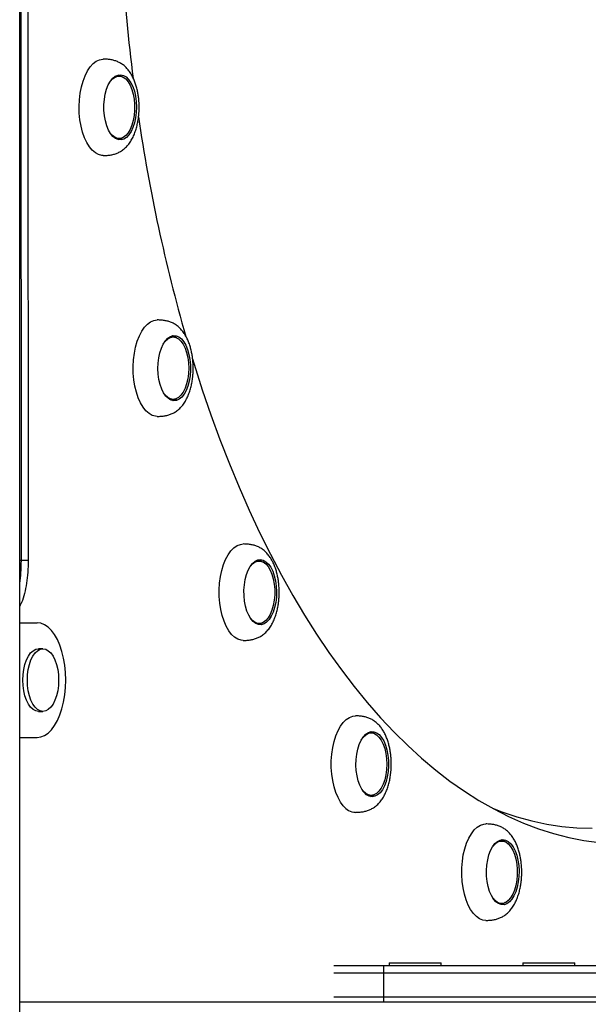
# Model space of a CAD drawing. Units: millimetres. Extents: x 240 to 903, y 288 to 571.
# Drawn here: x 647 to 669, y 378 to 416 of the extents above; entities that cross this region are included whole.
import ezdxf

# ---------------------------------------------------------------- set-up
doc = ezdxf.new("R2010")
doc.units = ezdxf.units.MM

msp = doc.modelspace()

# ---------------------------------------------------------------- linework, layer by layer
at = {"color": 7, "linetype": 'Continuous', "lineweight": 25}
for p, q in [((647.397, 288.694), (647.397, 440.436)), ((647.461, 395.226), (647.44, 440.436)), ((647.705, 428.514), (647.713, 411.927)), ((651.207, 413.819), (651.121, 413.819)), ((647.713, 411.927), (647.719, 398.52)), ((651.121, 411.419), (651.207, 411.419)), ((653.141, 403.805), (653.194, 403.81)), ((653.28, 403.81), (653.194, 403.81)), ((653.194, 401.41), (653.141, 401.414)), ((653.194, 401.41), (653.28, 401.41)), ((647.719, 398.52), (647.721, 395.226)), ((647.721, 395.226), (647.461, 395.226)), ((656.578, 395.215), (656.491, 395.215)), ((647.397, 392.844), (648.067, 392.844)), ((656.491, 392.815), (656.578, 392.815)), ((648.29, 391.844), (648.117, 391.844)), ((648.117, 389.444), (648.29, 389.444)), ((647.397, 388.444), (648.067, 388.444)), ((660.736, 388.615), (660.789, 388.619)), ((660.875, 388.619), (660.789, 388.619)), ((660.575, 386.38), (660.543, 386.42)), ((660.789, 386.219), (660.736, 386.224)), ((660.789, 386.219), (660.875, 386.219)), ((665.88, 384.473), (665.793, 384.473)), ((665.793, 382.073), (665.88, 382.073)), ((659.444, 379.696), (661.349, 379.696)), ((661.349, 379.696), (661.349, 379.396)), ((661.561, 379.796), (661.561, 379.696)), ((661.561, 379.796), (663.427, 379.796)), ((663.427, 379.796), (663.561, 379.796)), ((663.561, 379.696), (663.561, 379.796)), ((666.686, 379.796), (666.686, 379.696)), ((666.686, 379.796), (668.552, 379.796)), ((668.552, 379.796), (668.686, 379.796)), ((668.686, 379.696), (668.686, 379.796)), ((661.349, 379.396), (659.444, 379.396)), ((661.349, 379.396), (661.349, 378.496)), ((647.397, 378.294), (745.397, 378.294)), ((659.444, 378.496), (661.349, 378.496))]:
    msp.add_line(p, q, dxfattribs=at)
at = {"color": 8, "linetype": 'Continuous', "lineweight": 25}
for p, q in [((647.461, 395.226), (647.397, 395.226)), ((661.349, 378.496), (661.349, 378.294))]:
    msp.add_line(p, q, dxfattribs=at)
at = {"color": 7, "linetype": 'Continuous', "lineweight": 25, "flags": 128}
for points in [[(649.708, 412.14), (649.683, 412.393), (649.676, 412.651), (649.688, 412.908), (649.717, 413.159), (649.763, 413.4), (649.825, 413.626), (649.903, 413.832), (649.994, 414.015), (650.097, 414.17), (650.21, 414.295), (650.331, 414.388), (650.456, 414.446), (650.585, 414.468), (650.601, 414.469)], [(650.647, 412.295), (650.628, 412.504), (650.628, 412.716), (650.645, 412.925), (650.679, 413.125), (650.73, 413.311), (650.796, 413.477), (650.875, 413.618), (650.965, 413.731), (651.063, 413.811), (651.167, 413.857), (651.273, 413.868), (651.378, 413.842), (651.48, 413.782), (651.575, 413.688), (651.66, 413.563), (651.734, 413.411), (651.794, 413.236), (651.838, 413.043), (651.866, 412.839), (651.876, 412.627), (651.867, 412.416), (651.841, 412.211), (651.798, 412.017), (651.74, 411.84), (651.667, 411.686), (651.582, 411.559), (651.488, 411.462), (651.387, 411.399), (651.282, 411.37), (651.176, 411.378), (651.072, 411.421), (650.973, 411.498), (650.883, 411.608), (650.803, 411.747), (650.735, 411.911), (650.683, 412.096), (650.647, 412.295)], [(650.875, 413.618), (650.954, 413.706), (651.052, 413.778), (651.155, 413.814), (651.26, 413.814), (651.363, 413.778), (651.461, 413.706), (651.552, 413.602), (651.632, 413.467), (651.699, 413.307), (651.751, 413.126), (651.787, 412.929), (651.805, 412.723), (651.805, 412.514), (651.787, 412.308), (651.751, 412.111), (651.699, 411.93), (651.632, 411.77), (651.552, 411.636), (651.461, 411.531), (651.363, 411.459), (651.26, 411.423), (651.155, 411.423), (651.052, 411.459), (650.954, 411.531), (650.875, 411.619)], [(651.068, 413.814), (651.068, 413.814), (651.121, 413.819)], [(651.186, 413.862), (651.248, 413.842), (651.341, 413.789)], [(650.601, 410.769), (650.553, 410.771), (650.425, 410.803), (650.3, 410.869), (650.181, 410.97), (650.071, 411.103), (649.97, 411.266), (649.882, 411.454), (649.808, 411.666), (649.75, 411.896), (649.708, 412.14)], [(651.121, 411.419), (651.068, 411.423), (651.068, 411.423)], [(651.341, 411.449), (651.257, 411.399), (651.186, 411.375)], [(651.873, 401.685), (651.816, 401.917), (651.777, 402.162), (651.754, 402.416), (651.75, 402.674), (651.763, 402.931), (651.794, 403.181), (651.843, 403.421), (651.907, 403.644), (651.987, 403.847), (652.079, 404.027), (652.184, 404.178), (652.298, 404.3), (652.419, 404.388), (652.545, 404.442), (652.674, 404.46), (652.674, 404.46)], [(652.782, 401.985), (652.737, 402.176), (652.709, 402.381), (652.699, 402.592), (652.706, 402.803), (652.731, 403.009), (652.774, 403.204), (652.832, 403.381), (652.904, 403.536), (652.988, 403.665), (653.082, 403.763), (653.183, 403.828), (653.288, 403.858), (653.394, 403.852), (653.498, 403.81), (653.597, 403.734), (653.688, 403.625), (653.769, 403.487), (653.836, 403.324), (653.889, 403.141), (653.926, 402.942), (653.946, 402.733), (653.947, 402.521), (653.931, 402.312), (653.897, 402.111), (653.846, 401.924), (653.781, 401.757), (653.702, 401.615), (653.613, 401.501), (653.515, 401.42), (653.412, 401.372), (653.306, 401.36), (653.201, 401.384), (653.099, 401.443), (653.003, 401.536), (652.917, 401.66), (652.843, 401.811), (652.782, 401.985)], [(652.948, 403.609), (652.98, 403.649), (653.075, 403.737), (653.176, 403.791), (653.28, 403.81), (653.384, 403.791), (653.485, 403.737), (653.58, 403.649), (653.666, 403.529), (653.74, 403.381), (653.8, 403.21), (653.844, 403.02), (653.871, 402.818), (653.88, 402.61), (653.871, 402.401), (653.844, 402.199), (653.8, 402.01), (653.74, 401.838), (653.666, 401.69), (653.58, 401.57), (653.485, 401.482), (653.384, 401.428), (653.28, 401.41), (653.176, 401.428), (653.075, 401.482), (652.98, 401.57), (652.948, 401.61)], [(654.022, 402.967), (654.083, 402.77), (654.4, 401.784), (654.732, 400.817), (655.078, 399.87), (655.438, 398.945), (655.811, 398.042), (656.199, 397.162), (656.599, 396.305), (657.012, 395.473), (657.437, 394.666), (657.874, 393.885), (658.323, 393.131), (658.783, 392.404), (659.254, 391.705), (659.734, 391.034), (660.225, 390.393), (660.725, 389.781), (661.235, 389.2), (661.752, 388.65), (662.278, 388.131), (662.811, 387.644), (663.351, 387.189), (663.898, 386.767), (664.451, 386.378), (665.01, 386.023), (665.574, 385.701), (666.142, 385.413), (666.714, 385.16), (667.29, 384.941), (667.869, 384.756), (668.45, 384.607), (669.034, 384.493), (669.619, 384.413)], [(652.674, 400.76), (652.61, 400.764), (652.482, 400.8), (652.358, 400.871), (652.24, 400.976), (652.13, 401.113), (652.031, 401.279), (651.945, 401.471), (651.873, 401.685)], [(655.318, 392.706), (655.233, 392.901), (655.163, 393.118), (655.108, 393.352), (655.07, 393.598), (655.05, 393.853), (655.048, 394.111), (655.064, 394.368), (655.097, 394.617), (655.147, 394.854), (655.214, 395.076), (655.295, 395.276), (655.389, 395.452), (655.495, 395.6), (655.61, 395.718), (655.732, 395.802), (655.859, 395.851), (655.972, 395.865)], [(656.179, 393.131), (656.111, 393.293), (656.057, 393.476), (656.02, 393.674), (656, 393.882), (655.997, 394.094), (656.013, 394.304), (656.046, 394.505), (656.096, 394.692), (656.161, 394.86), (656.239, 395.004), (656.328, 395.119), (656.425, 395.202), (656.529, 395.251), (656.634, 395.264), (656.74, 395.242), (656.842, 395.184), (656.937, 395.093), (657.024, 394.97), (657.099, 394.82), (657.16, 394.647), (657.206, 394.456), (657.235, 394.252), (657.246, 394.041), (657.239, 393.83), (657.215, 393.623), (657.173, 393.428), (657.116, 393.25), (657.044, 393.094), (656.96, 392.964), (656.866, 392.865), (656.766, 392.799), (656.661, 392.767), (656.555, 392.772), (656.451, 392.812), (656.352, 392.887), (656.26, 392.994), (656.179, 393.131)], [(656.246, 395.014), (656.324, 395.102), (656.423, 395.174), (656.526, 395.21), (656.63, 395.21), (656.733, 395.174), (656.831, 395.102), (656.922, 394.998), (657.002, 394.863), (657.069, 394.703), (657.122, 394.522), (657.157, 394.325), (657.176, 394.119), (657.176, 393.91), (657.157, 393.704), (657.122, 393.507), (657.069, 393.326), (657.002, 393.166), (656.922, 393.032), (656.831, 392.927), (656.733, 392.855), (656.63, 392.819), (656.526, 392.819), (656.423, 392.855), (656.324, 392.927), (656.246, 393.015)], [(656.438, 395.21), (656.439, 395.21), (656.491, 395.215)], [(656.556, 395.258), (656.61, 395.242), (656.711, 395.185)], [(649.167, 390.644), (649.157, 390.932), (649.129, 391.214), (649.083, 391.486), (649.019, 391.744), (648.939, 391.984), (648.845, 392.2), (648.736, 392.39), (648.617, 392.55), (648.488, 392.677), (648.351, 392.769), (648.21, 392.826), (648.067, 392.844)], [(655.973, 392.165), (655.891, 392.172), (655.764, 392.212), (655.64, 392.287), (655.523, 392.397), (655.415, 392.537), (655.318, 392.706)], [(656.491, 392.815), (656.439, 392.819), (656.438, 392.819)], [(656.711, 392.845), (656.636, 392.799), (656.556, 392.771)], [(648.117, 389.444), (648.013, 389.463), (647.912, 389.517), (647.817, 389.605), (647.731, 389.725), (647.657, 389.873), (647.597, 390.044), (647.553, 390.234), (647.526, 390.436), (647.517, 390.644), (647.526, 390.853), (647.553, 391.055), (647.597, 391.244), (647.657, 391.416), (647.731, 391.564), (647.817, 391.684), (647.912, 391.772), (648.013, 391.826), (648.117, 391.844)], [(648.29, 389.444), (648.186, 389.463), (648.085, 389.517), (647.99, 389.605), (647.904, 389.725), (647.83, 389.873), (647.77, 390.044), (647.726, 390.234), (647.699, 390.436), (647.69, 390.644), (647.699, 390.853), (647.726, 391.055), (647.77, 391.244), (647.83, 391.416), (647.904, 391.564), (647.99, 391.684), (648.085, 391.772), (648.186, 391.826), (648.29, 391.844), (648.394, 391.826), (648.495, 391.772), (648.59, 391.684), (648.676, 391.564), (648.75, 391.416), (648.81, 391.244), (648.854, 391.055), (648.881, 390.853), (648.89, 390.644), (648.881, 390.436), (648.854, 390.234), (648.81, 390.044), (648.75, 389.873), (648.676, 389.725), (648.59, 389.605), (648.495, 389.517), (648.394, 389.463), (648.29, 389.444)], [(648.067, 388.444), (648.21, 388.463), (648.351, 388.519), (648.488, 388.612), (648.617, 388.739), (648.736, 388.899), (648.845, 389.089), (648.939, 389.305), (649.019, 389.544), (649.083, 389.802), (649.129, 390.075), (649.157, 390.357), (649.167, 390.644)], [(659.807, 385.817), (659.7, 385.962), (659.604, 386.134), (659.521, 386.332), (659.452, 386.551), (659.4, 386.787), (659.364, 387.035), (659.346, 387.29), (659.346, 387.548), (659.364, 387.804), (659.4, 388.052), (659.452, 388.288), (659.521, 388.507), (659.604, 388.705), (659.7, 388.877), (659.807, 389.022), (659.923, 389.135), (660.045, 389.214), (660.172, 389.259), (660.269, 389.269)], [(660.606, 386.337), (660.519, 386.458), (660.444, 386.607), (660.382, 386.779), (660.335, 386.97), (660.306, 387.173), (660.294, 387.384), (660.3, 387.596), (660.324, 387.802), (660.365, 387.998), (660.421, 388.177), (660.493, 388.334), (660.576, 388.465), (660.669, 388.566), (660.77, 388.633), (660.874, 388.666), (660.98, 388.663), (661.085, 388.625), (661.184, 388.551), (661.276, 388.445), (661.357, 388.31), (661.426, 388.148), (661.481, 387.966), (661.519, 387.768), (661.54, 387.561), (661.543, 387.349), (661.528, 387.139), (661.495, 386.937), (661.446, 386.749), (661.382, 386.58), (661.304, 386.436), (661.216, 386.32), (661.118, 386.235), (661.015, 386.185), (660.91, 386.17), (660.804, 386.191), (660.702, 386.247), (660.606, 386.337)], [(660.543, 388.419), (660.575, 388.459), (660.67, 388.547), (660.771, 388.601), (660.875, 388.619), (660.979, 388.601), (661.08, 388.547), (661.175, 388.459), (661.261, 388.339), (661.335, 388.191), (661.395, 388.019), (661.439, 387.83), (661.466, 387.628), (661.475, 387.419), (661.466, 387.211), (661.439, 387.009), (661.395, 386.819), (661.335, 386.648), (661.261, 386.5), (661.175, 386.38), (661.08, 386.292), (660.979, 386.238), (660.875, 386.219), (660.771, 386.238), (660.67, 386.292), (660.575, 386.38), (660.575, 386.38)], [(660.854, 388.663), (660.955, 388.625), (661.009, 388.589)], [(665.526, 385.727), (665.884, 385.588), (666.456, 385.397), (667.031, 385.239), (667.608, 385.117), (668.186, 385.029), (668.765, 384.977), (669.345, 384.959)], [(665.034, 381.487), (664.912, 381.571), (664.797, 381.688), (664.691, 381.836), (664.597, 382.012), (664.516, 382.212), (664.449, 382.434), (664.399, 382.671), (664.366, 382.921), (664.35, 383.177), (664.352, 383.435), (664.372, 383.69), (664.41, 383.936), (664.465, 384.17), (664.535, 384.387), (664.619, 384.582), (664.717, 384.751), (664.825, 384.892), (664.942, 385.001), (665.065, 385.076), (665.193, 385.116), (665.274, 385.123)], [(665.761, 382.066), (665.662, 382.138), (665.569, 382.243), (665.487, 382.377), (665.418, 382.537), (665.363, 382.719), (665.324, 382.916), (665.303, 383.124), (665.299, 383.335), (665.313, 383.545), (665.345, 383.748), (665.393, 383.936), (665.457, 384.106), (665.534, 384.252), (665.622, 384.369), (665.719, 384.455), (665.822, 384.507), (665.927, 384.523), (666.033, 384.504), (666.135, 384.449), (666.232, 384.36), (666.319, 384.24), (666.395, 384.093), (666.458, 383.921), (666.505, 383.731), (666.535, 383.528), (666.548, 383.318), (666.542, 383.106), (666.519, 382.899), (666.479, 382.703), (666.423, 382.523), (666.352, 382.365), (666.269, 382.233), (666.176, 382.131), (666.076, 382.062), (665.972, 382.027), (665.866, 382.029), (665.761, 382.066)], [(665.548, 384.273), (665.626, 384.361), (665.724, 384.433), (665.827, 384.469), (665.932, 384.469), (666.035, 384.433), (666.133, 384.361), (666.224, 384.256), (666.304, 384.122), (666.371, 383.962), (666.424, 383.781), (666.459, 383.584), (666.477, 383.378), (666.477, 383.169), (666.459, 382.963), (666.424, 382.766), (666.371, 382.585), (666.304, 382.425), (666.224, 382.291), (666.133, 382.186), (666.035, 382.114), (665.932, 382.078), (665.827, 382.078), (665.724, 382.114), (665.724, 382.114)], [(665.74, 384.469), (665.741, 384.469), (665.793, 384.473)], [(665.724, 382.114), (665.626, 382.186), (665.548, 382.274)], [(665.793, 382.073), (665.741, 382.078), (665.74, 382.078)], [(666.013, 382.104), (665.946, 382.062), (665.858, 382.03)], [(665.278, 381.424), (665.161, 381.437), (665.034, 381.487)]]:
    msp.add_lwpolyline(points, dxfattribs=at)
at = {"color": 7, "linetype": 'Continuous', "lineweight": 25}
for centre, radius, start, end in [((727.33, 423.298), 76.186, 180.57667, 187.21956), ((715.777, 421.589), 64.504, 188.31829, 195.98136), ((653.175, 403.475), 0.387, 51.8896, 77.5268), ((653.172, 401.749), 0.393, 282.6712, 307.9125), ((660.766, 386.562), 0.396, 282.7722, 307.8115), ((660.303, 386.189), 0.62, 216.8045, 267.3182), ((665.768, 384.126), 0.401, 52.3423, 77.0741)]:
    msp.add_arc(centre, radius, start, end, dxfattribs=at)
for points, knots in [([(651.978, 412.619), (651.977, 412.698), (651.975, 412.81), (651.959, 412.973), (651.941, 413.11), (651.911, 413.27), (651.87, 413.43), (651.817, 413.59), (651.753, 413.744), (651.676, 413.889), (651.587, 414.023), (651.485, 414.142), (651.372, 414.243), (651.249, 414.325), (651.118, 414.386), (650.981, 414.429), (650.836, 414.456), (650.708, 414.467), (650.629, 414.468), (650.601, 414.469)], [0, 0, 0, 0, 0.082935, 0.116914, 0.17305, 0.230991, 0.292845, 0.35705, 0.423024, 0.490279, 0.558369, 0.626526, 0.693056, 0.755694, 0.812972, 0.865852, 0.917175, 0.970484, 1, 1, 1, 1]), ([(650.601, 410.769), (650.652, 410.77), (650.752, 410.772), (650.901, 410.791), (651.042, 410.825), (651.177, 410.876), (651.308, 410.948), (651.435, 411.046), (651.552, 411.169), (651.656, 411.314), (651.744, 411.475), (651.817, 411.647), (651.875, 411.824), (651.918, 412.002), (651.946, 412.163), (651.964, 412.311), (651.976, 412.458), (651.978, 412.563), (651.978, 412.619)], [0, 0, 0, 0, 0.0530483, 0.1051685, 0.1569379, 0.2114405, 0.272233, 0.3412378, 0.4164865, 0.4933528, 0.5689564, 0.6428869, 0.7146289, 0.7823085, 0.8448553, 0.8904859, 0.9413805, 1, 1, 1, 1]), ([(654.051, 402.61), (654.05, 402.689), (654.047, 402.801), (654.032, 402.964), (654.014, 403.101), (653.983, 403.261), (653.943, 403.421), (653.89, 403.581), (653.826, 403.735), (653.749, 403.88), (653.66, 404.014), (653.558, 404.133), (653.445, 404.234), (653.322, 404.316), (653.191, 404.377), (653.054, 404.42), (652.909, 404.447), (652.781, 404.458), (652.702, 404.459), (652.674, 404.46)], [0, 0, 0, 0, 0.082935, 0.116914, 0.17305, 0.230991, 0.292845, 0.35705, 0.423024, 0.490279, 0.558369, 0.626526, 0.693056, 0.755694, 0.812972, 0.865852, 0.917175, 0.970484, 1, 1, 1, 1]), ([(652.674, 400.76), (652.725, 400.761), (652.825, 400.763), (652.973, 400.782), (653.115, 400.816), (653.25, 400.867), (653.381, 400.939), (653.508, 401.037), (653.625, 401.16), (653.729, 401.305), (653.817, 401.466), (653.89, 401.638), (653.948, 401.815), (653.991, 401.993), (654.019, 402.154), (654.037, 402.302), (654.049, 402.449), (654.05, 402.554), (654.051, 402.61)], [0, 0, 0, 0, 0.053048, 0.105169, 0.156938, 0.211441, 0.272233, 0.341238, 0.416487, 0.493353, 0.568956, 0.642887, 0.714629, 0.782308, 0.844855, 0.890486, 0.94138, 1, 1, 1, 1]), ([(657.349, 394.015), (657.347, 394.094), (657.345, 394.206), (657.33, 394.369), (657.311, 394.506), (657.281, 394.666), (657.24, 394.826), (657.188, 394.986), (657.123, 395.14), (657.046, 395.285), (656.957, 395.419), (656.856, 395.538), (656.742, 395.639), (656.619, 395.721), (656.488, 395.782), (656.351, 395.825), (656.207, 395.852), (656.079, 395.863), (656, 395.864), (655.972, 395.865)], [0, 0, 0, 0, 0.082935, 0.116914, 0.17305, 0.230991, 0.292845, 0.35705, 0.423024, 0.490279, 0.558369, 0.626526, 0.693056, 0.755694, 0.812972, 0.865852, 0.917175, 0.970484, 1, 1, 1, 1]), ([(647.397, 394.351), (647.416, 394.487), (647.454, 394.773), (647.459, 395.07), (647.461, 395.226)], [0, 0, 0, 0, 0.474535, 1, 1, 1, 1]), ([(647.721, 395.226), (647.718, 395.078), (647.712, 394.785), (647.666, 394.358), (647.587, 393.967), (647.498, 393.666), (647.422, 393.528), (647.397, 393.483)], [0, 0, 0, 0, 0.232999, 0.459649, 0.679774, 0.895262, 1, 1, 1, 1]), ([(647.397, 394.351), (647.416, 394.487), (647.454, 394.773), (647.459, 395.07), (647.461, 395.226)], [0, 0, 0, 0, 0.474535, 1, 1, 1, 1]), ([(655.972, 392.165), (656.022, 392.166), (656.123, 392.168), (656.271, 392.187), (656.412, 392.221), (656.547, 392.272), (656.679, 392.344), (656.805, 392.442), (656.922, 392.565), (657.026, 392.71), (657.115, 392.871), (657.188, 393.043), (657.246, 393.22), (657.289, 393.398), (657.317, 393.559), (657.335, 393.707), (657.346, 393.854), (657.348, 393.959), (657.349, 394.015)], [0, 0, 0, 0, 0.053048, 0.105169, 0.156938, 0.211441, 0.272233, 0.341238, 0.416487, 0.493353, 0.568956, 0.642887, 0.714629, 0.782308, 0.844855, 0.890486, 0.94138, 1, 1, 1, 1]), ([(661.646, 387.419), (661.645, 387.499), (661.642, 387.61), (661.627, 387.773), (661.609, 387.911), (661.578, 388.07), (661.538, 388.231), (661.485, 388.391), (661.421, 388.545), (661.344, 388.69), (661.255, 388.823), (661.153, 388.943), (661.04, 389.044), (660.917, 389.125), (660.786, 389.187), (660.649, 389.23), (660.504, 389.257), (660.376, 389.268), (660.297, 389.269), (660.269, 389.269)], [0, 0, 0, 0, 0.0829351, 0.1169136, 0.1730495, 0.2309909, 0.2928453, 0.3570499, 0.4230239, 0.490279, 0.5583686, 0.6265262, 0.6930558, 0.7556937, 0.8129719, 0.865852, 0.9171748, 0.9704837, 1, 1, 1, 1]), ([(660.269, 385.569), (660.32, 385.57), (660.42, 385.573), (660.568, 385.592), (660.71, 385.626), (660.845, 385.677), (660.976, 385.749), (661.103, 385.847), (661.22, 385.97), (661.324, 386.115), (661.412, 386.276), (661.485, 386.447), (661.543, 386.625), (661.586, 386.803), (661.614, 386.963), (661.632, 387.112), (661.644, 387.259), (661.645, 387.363), (661.646, 387.419)], [0, 0, 0, 0, 0.053048, 0.105169, 0.156938, 0.211441, 0.272233, 0.341238, 0.416487, 0.493353, 0.568956, 0.642887, 0.714629, 0.782308, 0.844855, 0.890486, 0.94138, 1, 1, 1, 1]), ([(666.651, 383.273), (666.649, 383.353), (666.647, 383.464), (666.632, 383.628), (666.613, 383.765), (666.583, 383.925), (666.542, 384.085), (666.489, 384.245), (666.425, 384.399), (666.348, 384.544), (666.259, 384.678), (666.158, 384.797), (666.044, 384.898), (665.921, 384.98), (665.79, 385.041), (665.653, 385.084), (665.509, 385.111), (665.381, 385.122), (665.302, 385.123), (665.274, 385.123)], [0, 0, 0, 0, 0.082935, 0.116914, 0.17305, 0.230991, 0.292845, 0.35705, 0.423024, 0.490279, 0.558369, 0.626526, 0.693056, 0.755694, 0.812972, 0.865852, 0.917175, 0.970484, 1, 1, 1, 1]), ([(665.274, 381.423), (665.324, 381.425), (665.425, 381.427), (665.573, 381.446), (665.714, 381.48), (665.849, 381.531), (665.981, 381.603), (666.107, 381.701), (666.224, 381.824), (666.328, 381.969), (666.417, 382.13), (666.49, 382.301), (666.548, 382.479), (666.591, 382.657), (666.619, 382.818), (666.637, 382.966), (666.648, 383.113), (666.65, 383.218), (666.651, 383.273)], [0, 0, 0, 0, 0.053048, 0.105169, 0.156938, 0.211441, 0.272233, 0.341238, 0.416487, 0.493353, 0.568956, 0.642887, 0.714629, 0.782308, 0.844855, 0.890486, 0.94138, 1, 1, 1, 1]), ([(661.349, 379.696), (661.619, 379.696), (662.152, 379.696), (663, 379.696), (663.86, 379.696), (664.729, 379.696), (665.597, 379.696), (666.458, 379.696), (667.305, 379.696), (668.141, 379.696), (668.959, 379.696), (669.747, 379.696), (670.484, 379.696), (671.16, 379.696), (671.773, 379.696), (672.108, 379.696), (672.278, 379.696)], [0, 0, 0, 0, 0.072926, 0.144352, 0.214664, 0.284178, 0.353148, 0.421778, 0.490236, 0.558674, 0.630506, 0.702665, 0.775375, 0.848917, 0.923646, 1, 1, 1, 1]), ([(672.278, 379.396), (672.116, 379.396), (671.797, 379.396), (671.217, 379.396), (670.579, 379.396), (669.884, 379.396), (669.141, 379.396), (668.358, 379.396), (667.543, 379.396), (666.689, 379.396), (665.803, 379.396), (664.894, 379.396), (663.983, 379.396), (663.081, 379.396), (662.191, 379.396), (661.632, 379.396), (661.349, 379.396)], [0, 0, 0, 0, 0.072926, 0.144352, 0.214664, 0.284178, 0.353148, 0.421778, 0.490236, 0.558674, 0.630506, 0.702665, 0.775375, 0.848917, 0.923646, 1, 1, 1, 1]), ([(672.278, 379.396), (672.116, 379.396), (671.797, 379.396), (671.217, 379.396), (670.579, 379.396), (669.884, 379.396), (669.141, 379.396), (668.358, 379.396), (667.543, 379.396), (666.689, 379.396), (665.803, 379.396), (664.894, 379.396), (663.983, 379.396), (663.081, 379.396), (662.191, 379.396), (661.632, 379.396), (661.349, 379.396)], [0, 0, 0, 0, 0.072926, 0.144352, 0.214664, 0.284178, 0.353148, 0.421778, 0.490236, 0.558674, 0.630506, 0.702665, 0.775375, 0.848917, 0.923646, 1, 1, 1, 1]), ([(661.349, 378.496), (661.619, 378.496), (662.152, 378.496), (663, 378.496), (663.86, 378.496), (664.729, 378.496), (665.597, 378.496), (666.458, 378.496), (667.305, 378.496), (668.141, 378.496), (668.959, 378.496), (669.747, 378.496), (670.484, 378.496), (671.16, 378.496), (671.773, 378.496), (672.108, 378.496), (672.278, 378.496)], [0, 0, 0, 0, 0.072926, 0.144352, 0.214664, 0.284178, 0.353148, 0.421778, 0.490236, 0.558674, 0.630506, 0.702665, 0.775375, 0.848917, 0.923646, 1, 1, 1, 1]), ([(661.349, 378.496), (661.619, 378.496), (662.152, 378.496), (663, 378.496), (663.86, 378.496), (664.729, 378.496), (665.597, 378.496), (666.458, 378.496), (667.305, 378.496), (668.141, 378.496), (668.959, 378.496), (669.747, 378.496), (670.484, 378.496), (671.16, 378.496), (671.773, 378.496), (672.108, 378.496), (672.278, 378.496)], [0, 0, 0, 0, 0.072926, 0.144352, 0.214664, 0.284178, 0.353148, 0.421778, 0.490236, 0.558674, 0.630506, 0.702665, 0.775375, 0.848917, 0.923646, 1, 1, 1, 1])]:
    msp.add_open_spline(points, degree=3, knots=knots, dxfattribs=at)

doc.saveas('drawing.dxf')
